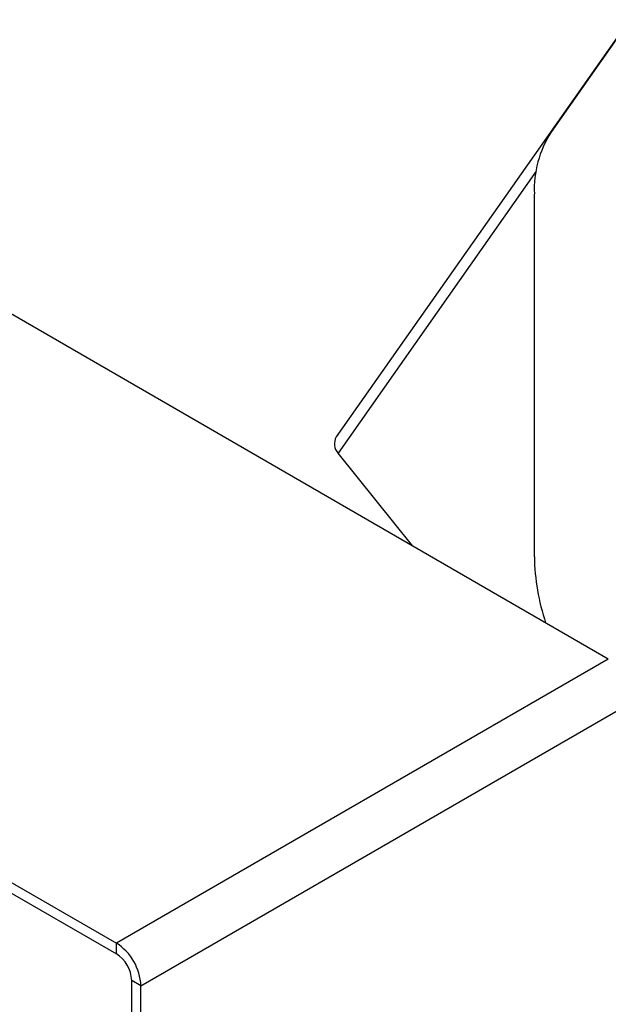
# Model space of a CAD drawing. Units: inches. Extents: x 5 to 301, y 5 to 193.
# Drawn here: x 46 to 50, y 65 to 72 of the extents above; entities that cross this region are included whole.
import ezdxf

# ---------------------------------------------------------------- set-up
doc = ezdxf.new("R2010")
doc.units = ezdxf.units.IN
doc.header["$MEASUREMENT"] = 0

msp = doc.modelspace()

# ---------------------------------------------------------------- linework, layer by layer
at = {"color": 7, "linetype": 'Continuous', "lineweight": 25, "ltscale": 18}
for p, q in [((50.6148, 72.1443), (48.4477, 69.0608)), ((50.6148, 72.1375), (50.0339, 71.3109)), ((50.4589, 67.4202), (43.8219, 71.2516)), ((49.9122, 68.1753), (49.9121, 70.8563)), ((40.1854, 69.1523), (46.8224, 65.3209)), ((40.1854, 69.0739), (46.8224, 65.2424)), ((49.0139, 68.2544), (48.4611, 68.942)), ((46.936, 60.3676), (46.936, 65.0456)), ((47.0039, 60.3284), (47.0039, 65.0064))]:
    msp.add_line(p, q, dxfattribs=at)
at = {"color": 8, "linetype": 'Continuous', "lineweight": 25, "ltscale": 18}
for p, q in [((49.925, 71.0248), (48.4611, 68.942)), ((50.4589, 67.4202), (46.8224, 65.3209)), ((47.0039, 65.0064), (50.6405, 67.1057)), ((46.8224, 65.2424), (46.8224, 65.3209)), ((47.0039, 65.0064), (46.936, 65.0456))]:
    msp.add_line(p, q, dxfattribs=at)
at = {"color": 7, "linetype": 'Continuous', "lineweight": 25, "ltscale": 324}
for centre, radius, start, end in [((50.7005, 70.8888), 0.789, 147.65205, 182.35387), ((48.5342, 69.0104), 0.1001, 149.77059, 223.11829), ((51.5377, 68.2026), 1.6257, 180.96447, 198.46931), ((46.6097, 64.9885), 0.3946, 2.60537, 57.39444), ((46.6893, 65.0344), 0.247, 2.60553, 57.39431)]:
    msp.add_arc(centre, radius, start, end, dxfattribs=at)

doc.saveas('drawing.dxf')
